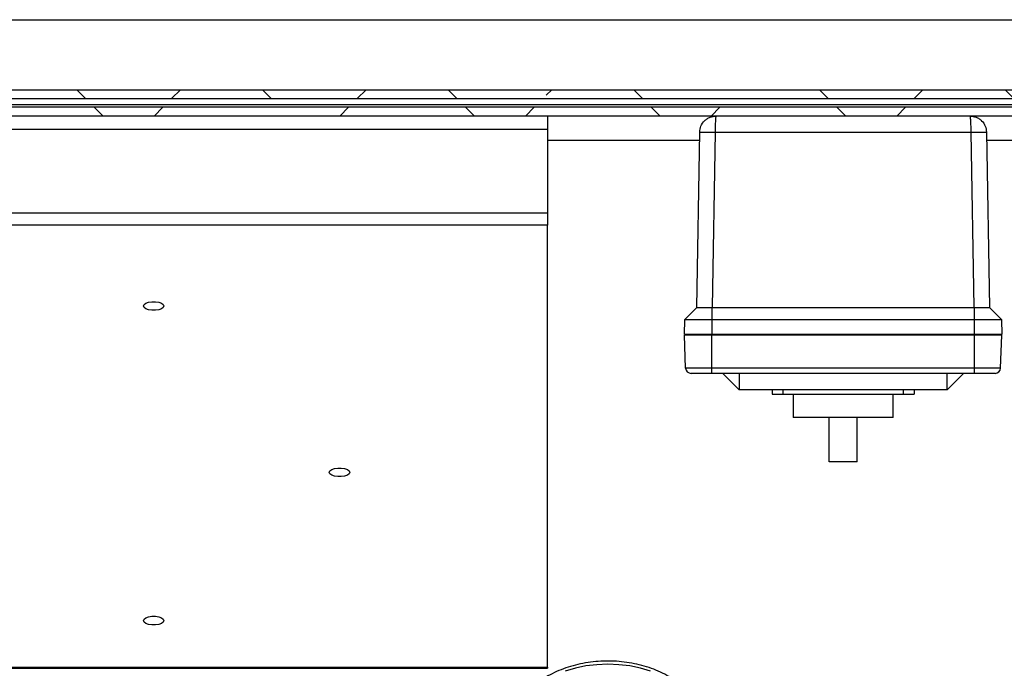
# Model space of a CAD drawing. Units: inches. Extents: x 0.1 to 16.9, y 0 to 10.9.
# Drawn here: x 7.9 to 8.9, y 9 to 9.6 of the extents above; entities that cross this region are included whole.
import ezdxf

# ---------------------------------------------------------------- set-up
doc = ezdxf.new("R2010")
doc.units = ezdxf.units.IN
doc.header["$MEASUREMENT"] = 0

msp = doc.modelspace()

# ---------------------------------------------------------------- hatches: boundary and pattern name
at = {"linetype": 'Continuous', "lineweight": 18}
h = msp.add_hatch(dxfattribs=at)
h.set_pattern_fill('ANSI38', angle=90, style=0)
edge = h.paths.add_edge_path(flags=0)
edge.add_arc((7.0422385, 9.4986613), 0.0083333, 90, 180)
edge.add_line((7.0339052, 9.4986613), (7.0339052, 9.4962447))
edge.add_line((7.0339052, 9.4962447), (7.0339052, 7.404578))
edge.add_line((7.0339052, 7.404578), (7.0339052, 7.4021613))
edge.add_arc((7.0422385, 7.4021613), 0.0083333, 180, 270)
edge.add_line((7.0422385, 7.393828), (7.0446552, 7.393828))
edge.add_line((7.0446552, 7.393828), (10.0714826, 7.393828))
edge.add_line((10.0714826, 7.393828), (10.0720719, 7.393828))
edge.add_arc((10.0720719, 7.4021613), 0.0083333, 270, 360)
edge.add_line((10.0804052, 7.4021613), (10.0804052, 7.4027506))
edge.add_line((10.0804052, 7.4027506), (10.0804052, 9.4980721))
edge.add_line((10.0804052, 9.4980721), (10.0804052, 9.4986613))
edge.add_arc((10.0720719, 9.4986613), 0.0083333, 0, 90)
edge.add_line((10.0720719, 9.5069947), (10.0714826, 9.5069947))
edge.add_line((10.0714826, 9.5069947), (9.7394168, 9.5069947))
edge.add_line((9.7394168, 9.5069947), (9.7394168, 9.4986613))
edge.add_line((9.7394168, 9.4986613), (10.0714826, 9.4986613))
edge.add_line((10.0714826, 9.4986613), (10.0720719, 9.4986613))
edge.add_line((10.0720719, 9.4986613), (10.0720719, 9.4980721))
edge.add_line((10.0720719, 9.4980721), (10.0720719, 7.4027506))
edge.add_line((10.0720719, 7.4027506), (10.0720719, 7.4021613))
edge.add_line((10.0720719, 7.4021613), (10.0714826, 7.4021613))
edge.add_line((10.0714826, 7.4021613), (7.0446552, 7.4021613))
edge.add_line((7.0446552, 7.4021613), (7.0422385, 7.4021613))
edge.add_line((7.0422385, 7.4021613), (7.0422385, 7.404578))
edge.add_line((7.0422385, 7.404578), (7.0422385, 9.4962447))
edge.add_line((7.0422385, 9.4962447), (7.0422385, 9.4986613))
edge.add_line((7.0422385, 9.4986613), (7.0446552, 9.4986613))
edge.add_line((7.0446552, 9.4986613), (7.3748936, 9.4986613))
edge.add_line((7.3748936, 9.4986613), (7.3748936, 9.5069947))
edge.add_line((7.3748936, 9.5069947), (7.0446552, 9.5069947))
edge.add_line((7.0446552, 9.5069947), (7.0422385, 9.5069947))
h = msp.add_hatch(dxfattribs=at)
h.set_pattern_fill('ANSI38', angle=90, style=0)
h.paths.add_polyline_path([(7.4060834, 9.4986613), (9.708227, 9.4986613), (9.708227, 9.5069947), (7.4060834, 9.5069947)], flags=0)
h = msp.add_hatch(dxfattribs=at)
h.set_pattern_fill('ANSI38', style=0)
h.paths.add_polyline_path([(7.4112993, 9.4819947), (9.7030111, 9.4819947), (9.7030111, 9.490328), (7.4112993, 9.490328)], flags=0)

# ---------------------------------------------------------------- linework, layer by layer
at = {"color": 7, "linetype": 'Continuous', "lineweight": 25}
for p, q in [((7.0699885, 9.5736613), (10.0443219, 9.5736613)), ((7.4060834, 9.5069947), (9.708227, 9.5069947)), ((7.4060834, 9.4986613), (9.708227, 9.4986613)), ((9.7030111, 9.490328), (7.4112993, 9.490328)), ((9.7030111, 9.4819947), (7.4112993, 9.4819947)), ((8.4423635, 9.4819947), (8.4423635, 9.4691613)), ((8.4423635, 9.4691613), (8.4423635, 9.3897843)), ((8.5843811, 9.299803), (8.5872933, 9.4666424)), ((8.6019494, 9.4666424), (8.5990372, 9.299803)), ((8.6019494, 9.4666424), (8.8456943, 9.4666424)), ((8.8486065, 9.299803), (8.8456943, 9.4666424)), ((8.8603504, 9.4666424), (8.8632626, 9.299803)), ((7.3590302, 9.3897843), (8.4423635, 9.3897843)), ((8.4423635, 9.3897843), (8.4423635, 9.3781533)), ((8.4423635, 9.3781533), (7.3590302, 9.3781533)), ((8.4423635, 8.9577889), (8.4423635, 9.3781533)), ((8.5730311, 9.288453), (8.5843827, 9.2998046)), ((8.5988219, 9.2998046), (8.5988219, 9.288453)), ((8.5990372, 9.299803), (8.8486065, 9.299803)), ((8.8488219, 9.288453), (8.8488219, 9.2998046)), ((8.863261, 9.2998046), (8.8746126, 9.288453)), ((8.5727802, 9.274078), (8.5730311, 9.288453)), ((8.5730311, 9.288453), (8.5988219, 9.288453)), ((8.5988219, 9.288453), (8.5988219, 9.274078)), ((8.5988219, 9.288453), (8.8488219, 9.288453)), ((8.8488219, 9.274078), (8.8488219, 9.288453)), ((8.8488219, 9.288453), (8.8746126, 9.288453)), ((8.8746126, 9.288453), (8.8748635, 9.274078)), ((8.5738755, 9.2422296), (8.5727779, 9.2736613)), ((8.5988177, 9.2736613), (8.5727779, 9.2736613)), ((8.5988219, 9.274078), (8.5727802, 9.274078)), ((8.583676, 9.274078), (8.5837052, 9.2736613)), ((8.5914469, 9.274078), (8.5914469, 9.2736613)), ((8.5988177, 9.2422296), (8.5988177, 9.2736613)), ((8.848826, 9.2736613), (8.5988177, 9.2736613)), ((8.8488219, 9.274078), (8.5988219, 9.274078)), ((8.6061969, 9.2736613), (8.6061969, 9.274078)), ((8.6253427, 9.274078), (8.6253718, 9.2736613)), ((8.822301, 9.274078), (8.8222719, 9.2736613)), ((8.8414469, 9.274078), (8.8414469, 9.2736613)), ((8.8748635, 9.274078), (8.8488219, 9.274078)), ((8.848826, 9.2422296), (8.848826, 9.2736613)), ((8.8748659, 9.2736613), (8.848826, 9.2736613)), ((8.8561969, 9.2736613), (8.8561969, 9.274078)), ((8.8639677, 9.274078), (8.8639386, 9.2736613)), ((8.8737682, 9.2422296), (8.8748659, 9.2736613)), ((8.5988177, 9.2422296), (8.5738755, 9.2422296)), ((8.848826, 9.2422296), (8.5988177, 9.2422296)), ((8.5988177, 9.237203), (8.5988177, 9.2422296)), ((8.848826, 9.237203), (8.5988177, 9.237203)), ((8.6248594, 9.221578), (8.6092344, 9.237203)), ((8.6248594, 9.237203), (8.6248594, 9.221578)), ((8.8227844, 9.221578), (8.8227844, 9.237203)), ((8.8384094, 9.237203), (8.8227844, 9.221578)), ((8.8737682, 9.2422296), (8.848826, 9.2422296)), ((8.848826, 9.237203), (8.848826, 9.2422296)), ((8.8227844, 9.221578), (8.6248594, 9.221578)), ((8.6561135, 9.221578), (8.6561135, 9.2174113)), ((8.6561135, 9.2174113), (8.6665302, 9.2174113)), ((8.6665302, 9.221578), (8.6665302, 9.2174113)), ((8.6665302, 9.2174113), (8.7811135, 9.2174113)), ((8.6762497, 9.2174113), (8.6762497, 9.1951016)), ((8.771394, 9.1951016), (8.771394, 9.2174113)), ((8.7811135, 9.221578), (8.7811135, 9.2174113)), ((8.7811135, 9.2174113), (8.7915302, 9.2174113)), ((8.7915302, 9.221578), (8.7915302, 9.2174113)), ((8.7238219, 9.1951016), (8.6762497, 9.1951016)), ((8.7104247, 9.1531069), (8.7104247, 9.1951016)), ((8.771394, 9.1951016), (8.7238219, 9.1951016)), ((8.7372191, 9.1531069), (8.7372191, 9.1951016)), ((8.7372191, 9.1531069), (8.7104247, 9.1531069)), ((7.3590302, 8.9577889), (8.4423635, 8.9577889)), ((7.3590302, 8.9565865), (8.4423635, 8.9565865)), ((8.4423635, 8.9577889), (8.4423635, 8.9565865))]:
    msp.add_line(p, q, dxfattribs=at)
at = {"color": 8, "linetype": 'Continuous', "lineweight": 25}
for p, q in [((9.710045, 9.4927447), (7.4049485, 9.4927447)), ((8.4423635, 9.4691613), (7.4043747, 9.4691613)), ((8.5871555, 9.4587447), (8.4423635, 9.4587447)), ((9.1730509, 9.4587447), (8.8604883, 9.4587447)), ((8.611176, 9.2736613), (8.611176, 9.274078)), ((8.642426, 9.274078), (8.642426, 9.2736613)), ((8.8052177, 9.274078), (8.8052177, 9.2736613)), ((8.8364677, 9.274078), (8.8364677, 9.2736613))]:
    msp.add_line(p, q, dxfattribs=at)
at = {"color": 7, "linetype": 'Continuous', "lineweight": 25, "flags": 128}
for points in [[(8.0575977, 9.301324), (8.0581867, 9.3027355), (8.0598825, 9.3039769), (8.0624806, 9.3048982), (8.0656677, 9.3053885), (8.0690594, 9.3053885), (8.0722464, 9.3048982), (8.0748446, 9.3039769), (8.0765404, 9.3027355), (8.0771294, 9.301324), (8.0765404, 9.2999124), (8.0748446, 9.298671), (8.0722464, 9.2977497), (8.0690594, 9.2972594), (8.0656677, 9.2972594), (8.0624806, 9.2977497), (8.0598825, 9.298671), (8.0581867, 9.2999124), (8.0575977, 9.301324)], [(8.2345606, 9.1430176), (8.2351495, 9.1444292), (8.2368453, 9.1456705), (8.2394435, 9.1465919), (8.2426306, 9.1470821), (8.2460222, 9.1470821), (8.2492093, 9.1465919), (8.2518075, 9.1456705), (8.2535033, 9.1444292), (8.2540922, 9.1430176), (8.2535033, 9.141606), (8.2518075, 9.1403647), (8.2492093, 9.1394433), (8.2460222, 9.1389531), (8.2426306, 9.1389531), (8.2394435, 9.1394433), (8.2368453, 9.1403647), (8.2351495, 9.141606), (8.2345606, 9.1430176)], [(8.0575977, 9.0019694), (8.0581867, 9.0033809), (8.0598825, 9.0046223), (8.0624806, 9.0055436), (8.0656677, 9.0060339), (8.0690594, 9.0060339), (8.0722464, 9.0055436), (8.0748446, 9.0046223), (8.0765404, 9.0033809), (8.0771294, 9.0019694), (8.0765404, 9.0005578), (8.0748446, 8.9993164), (8.0722464, 8.9983951), (8.0690594, 8.9979048), (8.0656677, 8.9979048), (8.0624806, 8.9983951), (8.0598825, 8.9993164), (8.0581867, 9.0005578), (8.0575977, 9.0019694)]]:
    msp.add_lwpolyline(points, dxfattribs=at)
at = {"color": 8, "linetype": 'Continuous', "lineweight": 25, "flags": 128}
msp.add_lwpolyline([(8.5405401, 8.9538748), (8.5308272, 8.9567196), (8.5207249, 8.9587776), (8.5103602, 8.9600228), (8.4998635, 8.9604397), (8.4893669, 8.9600228), (8.4790022, 8.9587776), (8.4688999, 8.9567196), (8.4591869, 8.9538748)], dxfattribs=at)
at = {"color": 7, "linetype": 'Continuous', "lineweight": 25}
for centre, start, end in [((8.5790807, 9.2424113), 182, 270), ((8.8685631, 9.2424113), 270, 358)]:
    msp.add_arc(centre, 0.0052083, start, end, dxfattribs=at)
for centre, major_axis, start_param, end_param in [((8.5993021, 9.314724), (0.005852, 0.0137865), 3.5193717, 3.5340633), ((8.8483416, 9.314724), (-0.005852, 0.0137865), 2.74912201, 2.7638136)]:
    msp.add_ellipse(centre, major_axis=major_axis, ratio=0.97519555, start_param=start_param, end_param=end_param, dxfattribs=at)
for points, knots in [([(8.5872933, 9.4666424), (8.5875434, 9.4686027), (8.5880581, 9.4726363), (8.5910757, 9.4769145), (8.5943126, 9.4795315), (8.5979168, 9.4814682), (8.6009715, 9.4817899), (8.6029159, 9.4819947)], [0, 0, 0, 0, 0.242532384, 0.499033767, 0.622617267, 0.759775293, 1, 1, 1, 1]), ([(8.6029159, 9.4819947), (8.6027956, 9.4817899), (8.6026065, 9.4814682), (8.602384, 9.4795316), (8.602183, 9.4769146), (8.6019986, 9.4726363), (8.6019655, 9.4686027), (8.6019494, 9.4666424)], [0, 0, 0, 0, 0.240224704, 0.377377457, 0.500966233, 0.757465331, 1, 1, 1, 1]), ([(8.8456943, 9.4666424), (8.8456782, 9.4686027), (8.8456452, 9.4726363), (8.8454607, 9.4769145), (8.8452597, 9.4795315), (8.8450373, 9.4814682), (8.8448482, 9.4817899), (8.8447278, 9.4819947)], [0, 0, 0, 0, 0.24253238, 0.49903377, 0.62261727, 0.75977529, 1, 1, 1, 1]), ([(8.8447278, 9.4819947), (8.8466723, 9.4817899), (8.8497269, 9.4814682), (8.8533311, 9.4795316), (8.856568, 9.4769146), (8.8595857, 9.4726363), (8.8601003, 9.4686027), (8.8603504, 9.4666424)], [0, 0, 0, 0, 0.2402247, 0.37737745, 0.50096623, 0.75746533, 1, 1, 1, 1]), ([(8.5843827, 9.2998046), (8.584423, 9.2998148), (8.5845043, 9.2998352), (8.5850432, 9.2998604), (8.5859438, 9.2998804), (8.5872562, 9.2998924), (8.5889144, 9.2998955), (8.5908444, 9.2998895), (8.5930252, 9.2998746), (8.5951308, 9.2998535), (8.5970869, 9.2998297), (8.5982409, 9.299813), (8.5988219, 9.2998046)], [0, 0, 0, 0, 0.09394894, 0.18993871, 0.2978147, 0.4088191, 0.51669479, 0.62769889, 0.73557449, 0.84657848, 0.92275245, 1, 1, 1, 1]), ([(8.8488219, 9.2998046), (8.8495286, 9.2998148), (8.8509574, 9.2998352), (8.8531442, 9.2998604), (8.8553445, 9.2998804), (8.8574379, 9.2998924), (8.8592989, 9.2998955), (8.8608403, 9.2998895), (8.8620487, 9.2998746), (8.8627812, 9.2998535), (8.8631753, 9.2998297), (8.8632323, 9.299813), (8.863261, 9.2998046)], [0, 0, 0, 0, 0.09394894, 0.18993871, 0.2978147, 0.4088191, 0.51669479, 0.62769889, 0.73557449, 0.84657848, 0.92275245, 1, 1, 1, 1]), ([(8.5988177, 9.237203), (8.5963349, 9.237203), (8.5925154, 9.237203), (8.5879203, 9.237203), (8.5847583, 9.237203), (8.582211, 9.237203), (8.5797499, 9.237203), (8.5793443, 9.237203), (8.5790807, 9.237203)], [0, 0, 0, 0, 0.23945684, 0.36836066, 0.5, 0.63163934, 0.76054316, 1, 1, 1, 1]), ([(8.8685631, 9.237203), (8.8682994, 9.237203), (8.8678939, 9.237203), (8.8654327, 9.237203), (8.8628854, 9.237203), (8.8597234, 9.237203), (8.8551283, 9.237203), (8.8513089, 9.237203), (8.848826, 9.237203)], [0, 0, 0, 0, 0.23945684, 0.36836066, 0.5, 0.63163934, 0.76054316, 1, 1, 1, 1]), ([(8.5936135, 8.8941484), (8.5935778, 8.8955867), (8.5934814, 8.8994718), (8.5924732, 8.9057665), (8.5903464, 8.9129115), (8.5872177, 8.9198326), (8.5831343, 8.9264661), (8.5781256, 8.932747), (8.5722384, 8.9386078), (8.5655325, 8.9439805), (8.5580828, 8.9488008), (8.5499764, 8.9530117), (8.5413095, 8.9565652), (8.5321837, 8.9594233), (8.5227035, 8.961557), (8.512974, 8.962946), (8.5031011, 8.9635772), (8.4931909, 8.9634446), (8.4833495, 8.9625488), (8.4736825, 8.9608967), (8.4642937, 8.9585019), (8.4552848, 8.9553836), (8.4467554, 8.9515678), (8.4388037, 8.9470875), (8.4315258, 8.9419843), (8.4250142, 8.9363103), (8.4193561, 8.9301293), (8.4146246, 8.923518), (8.4108937, 8.9165651), (8.4081608, 8.9093657), (8.4066133, 8.9020226), (8.4059634, 8.8970507), (8.4061174, 8.8945753), (8.4061184, 8.8945599)], [0, 0, 0, 0, 0.01911244, 0.05162395, 0.08416497, 0.11686498, 0.14982646, 0.18309807, 0.2166736, 0.2505052, 0.28452447, 0.31866276, 0.35286419, 0.38708703, 0.42130913, 0.45552558, 0.48973951, 0.523959, 0.55819398, 0.59245264, 0.62674535, 0.66107939, 0.69545603, 0.72986666, 0.76427741, 0.79863749, 0.83287513, 0.86690344, 0.90063794, 0.93402273, 0.96705493, 0.99979523, 1, 1, 1, 1])]:
    msp.add_open_spline(points, degree=3, knots=knots, dxfattribs=at)
for points in [[(8.5872933, 9.4666424), (8.5875141, 9.466672), (8.5879557, 9.4667314), (8.5913451, 9.4667567), (8.596189, 9.4667314), (8.6000293, 9.466672), (8.6019494, 9.4666424)], [(8.8456943, 9.4666424), (8.8476144, 9.466672), (8.8514547, 9.4667314), (8.8562986, 9.4667567), (8.859688, 9.4667314), (8.8601296, 9.466672), (8.8603504, 9.4666424)]]:
    msp.add_open_spline(points, degree=3, dxfattribs=at)

doc.saveas('drawing.dxf')
